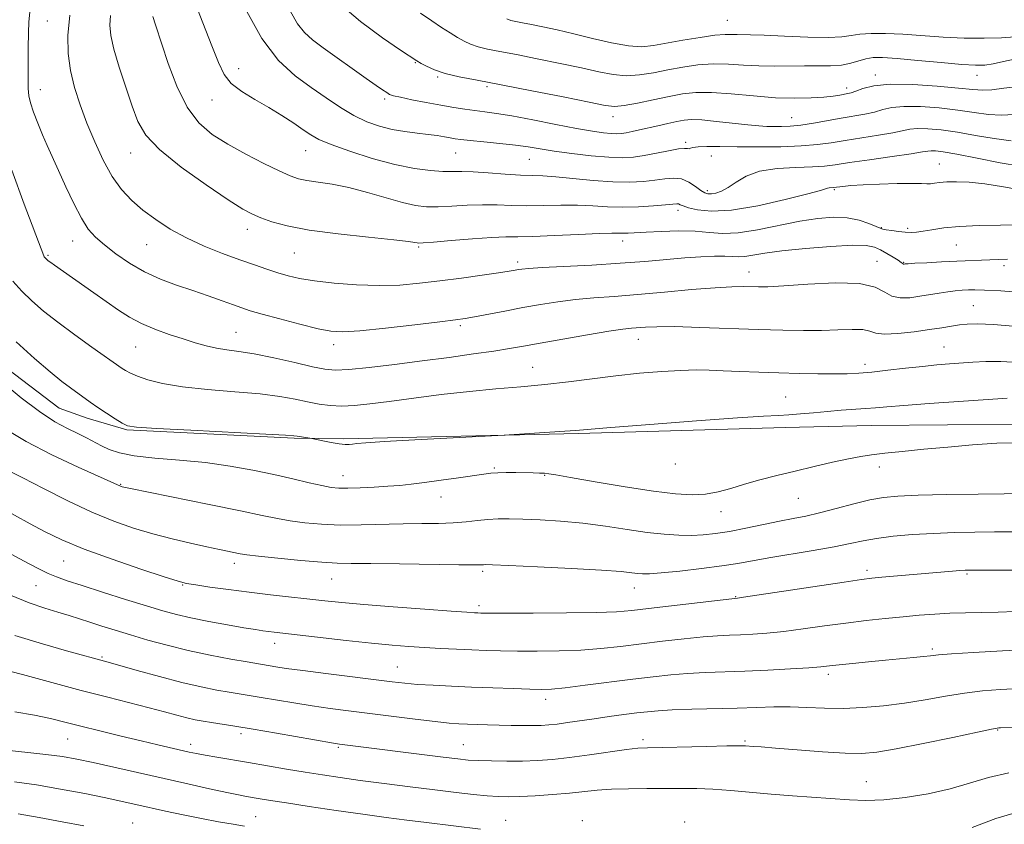
# Model space of a CAD drawing. Extents: x 2059800 to 2062700, y 344800 to 347700.
# Drawn here: x 2061211 to 2061449, y 345200 to 345394 of the extents above; entities that cross this region are included whole.
import ezdxf

# ---------------------------------------------------------------- set-up
doc = ezdxf.new("R2010")
doc.units = 0
doc.header["$MEASUREMENT"] = 0
for name, color, linetype, lineweight in [('DTM HARD BREAKLINE', 7, 'Continuous', 0), ('DTM SPOT ELEVATION', 2, 'Continuous', 13), ('INDEX CONTOUR', 41, 'Continuous', 13), ('INTERMEDIATE CONTOUR', 44, 'Continuous', 0)]:
    doc.layers.add(name, color=color, linetype=linetype, lineweight=lineweight)

msp = doc.modelspace()

# ---------------------------------------------------------------- linework, layer by layer
at = {"layer": 'DTM HARD BREAKLINE'}
msp.add_polyline3d([(2061453.688, 345296.745, 1074.576), (2061416.864, 345296.439, 1075.055), (2061396.04, 345295.977, 1075.461), (2061346.155, 345294.502, 1075.867), (2061289.319, 345293.226, 1076.272), (2061277.395, 345293.406, 1075.867), (2061236.973, 345295.423, 1075.867), (2061227.432, 345298.245, 1075.387), (2061220.636, 345300.61, 1074.982), (2061200.999, 345315.545, 1074.65), (2061186.224, 345334.136, 1074.613), (2061180.149, 345352.174, 1074.244), (2061178.719, 345385.42, 1073.838), (2061179.135, 345414.418, 1073.396), (2061181.879, 345443.901, 1072.879), (2061185.499, 345459.406, 1072.437), (2061187.776, 345470.446, 1072.031), (2061189.012, 345478.729, 1071.92)], dxfattribs=at)
at = {"layer": 'DTM SPOT ELEVATION'}
for p in [(2061217.82, 345394.15, 1083.1), (2061382.09, 345394.31, 1100.9), (2061306.73, 345384.13, 1095.9), (2061264, 345382.64, 1090.7), (2061417.85, 345381.11, 1096.5), (2061442.41, 345381.06, 1097.3), (2061312.09, 345380.67, 1095.8), (2061216.08, 345377.55, 1082.7), (2061324.05, 345378.33, 1095.7), (2061410.9, 345377.97, 1096.5), (2061257.55, 345375.07, 1089.3), (2061299.29, 345375.29, 1093.7), (2061354.44, 345371.02, 1095.4), (2061397.67, 345370.85, 1094.9), (2061372.05, 345364.84, 1092.3), (2061237.92, 345362.24, 1085.3), (2061280.19, 345362.85, 1089.2), (2061316.42, 345362.31, 1091.1), (2061334.24, 345360.73, 1091.1), (2061378.23, 345361.53, 1091.1), (2061433.33, 345359.63, 1088.8), (2061377.27, 345353.18, 1090.4), (2061407.97, 345353.38, 1087.8), (2061370.13, 345348.45, 1087.5), (2061266.14, 345343.86, 1085.4), (2061419.26, 345344.27, 1086.1), (2061425.7, 345344.11, 1086.3), (2061223.94, 345341.04, 1081.3), (2061356.81, 345341, 1085.4), (2061241.82, 345340.1, 1083.2), (2061307.48, 345339.57, 1085.8), (2061437.44, 345340.07, 1085.1), (2061217.99, 345337.57, 1080.2), (2061277.46, 345338.09, 1085.1), (2061331.42, 345335.93, 1084.4), (2061418.27, 345336.12, 1082.7), (2061424.71, 345335.85, 1084.1), (2061387.36, 345333.55, 1082.7), (2061448.96, 345335.09, 1083.6), (2061441.49, 345325.36, 1080.9), (2061317.54, 345320.6, 1081.7), (2061263.41, 345318.99, 1080.9), (2061360.55, 345317.26, 1079.3), (2061239.14, 345315.38, 1079.1), (2061286.99, 345316, 1081.5), (2061434.45, 345315.39, 1078.9), (2061335.03, 345310.48, 1078.8), (2061415.34, 345311.25, 1078.5), (2061396.18, 345303.36, 1076.9), (2061325.81, 345286.21, 1074.2), (2061369.53, 345287.11, 1075.5), (2061418.79, 345286.41, 1073.5), (2061289.23, 345284.3, 1074.7), (2061337.98, 345284.44, 1073.9), (2061235.52, 345282.19, 1072.1), (2061312.9, 345279.15, 1073.3), (2061399.23, 345278.87, 1073.1), (2061380.59, 345275.61, 1073.3), (2061221.71, 345263.73, 1067.1), (2061262.94, 345263.16, 1069.5), (2061323, 345261.18, 1069.7), (2061415.81, 345261.46, 1068.4), (2061440, 345260.6, 1067.8), (2061215.05, 345257.77, 1065.1), (2061250.51, 345257.9, 1067.9), (2061286.47, 345259.35, 1069.2), (2061359.64, 345257.21, 1069.3), (2061384.14, 345255.13, 1068.1), (2061322.08, 345252.94, 1068.4), (2061272.72, 345243.8, 1065.4), (2061431.65, 345242.44, 1064.3), (2061230.97, 345240.54, 1062.2), (2061302.38, 345238.1, 1064.9), (2061406.52, 345236.36, 1063.6), (2061338.17, 345230.32, 1063.5), (2061264.59, 345221.99, 1059.6), (2061447.42, 345222.89, 1059.9), (2061222.74, 345220.7, 1057.1), (2061252.43, 345219.42, 1058.5), (2061318.28, 345219.37, 1060.9), (2061361.73, 345220.57, 1060.4), (2061386.36, 345220.18, 1060.2), (2061288.14, 345218.68, 1059.8), (2061415.67, 345210.4, 1058.8), (2061238.42, 345200.42, 1052.8), (2061268.09, 345201.91, 1054.9), (2061328.51, 345201.05, 1056.7), (2061347.07, 345200.96, 1056.4), (2061371.76, 345200.68, 1056.4)]:
    msp.add_point(p, dxfattribs=at)
at = {"layer": 'INDEX CONTOUR'}
for points in [[(2061252.924, 345399.971, 1090), (2061255.331, 345393.715, 1090), (2061257.525, 345388.197, 1090), (2061259.111, 345384.141, 1090), (2061260.482, 345381.274, 1090), (2061262.232, 345379.0759, 1090), (2061264.79, 345377.099, 1090), (2061267.933, 345375.191, 1090), (2061271.277, 345373.274, 1090), (2061274.472, 345371.313, 1090), (2061277.314, 345369.447, 1090), (2061279.635, 345367.858, 1090), (2061281.437, 345366.6439, 1090), (2061283.395, 345365.573, 1090), (2061286.356, 345364.329, 1090), (2061290.87, 345362.712, 1090), (2061296.315, 345360.973, 1090), (2061301.776, 345359.482, 1090), (2061306.495, 345358.5191, 1090), (2061310.35, 345358.015, 1090), (2061313.378, 345357.817, 1090), (2061315.718, 345357.776, 1090), (2061317.922, 345357.773, 1090), (2061320.645, 345357.694, 1090), (2061324.308, 345357.464, 1090), (2061328.38, 345357.166, 1090), (2061332.098, 345356.922, 1090), (2061334.962, 345356.81, 1090), (2061337.535, 345356.727, 1090), (2061340.647, 345356.526, 1090), (2061349.708, 345355.642, 1090), (2061354.44, 345355.292, 1090), (2061358.467, 345355.217, 1090), (2061361.797, 345355.379, 1090), (2061364.585, 345355.694, 1090), (2061366.976, 345356.051, 1090), (2061369.08, 345356.237, 1090), (2061370.9949, 345356.011, 1090), (2061372.7859, 345355.236, 1090), (2061374.382, 345354.18, 1090), (2061375.677, 345353.21, 1090), (2061376.625, 345352.616, 1090), (2061377.401, 345352.378, 1090), (2061378.242, 345352.397, 1090), (2061379.339, 345352.609, 1090), (2061380.706, 345353.094, 1090), (2061382.318, 345353.969, 1090), (2061384.204, 345355.268, 1090), (2061386.623, 345356.6959, 1090), (2061389.891, 345357.876, 1090), (2061394.128, 345358.534, 1090), (2061398.671, 345358.806, 1090), (2061402.661, 345358.931, 1090), (2061405.568, 345359.115, 1090), (2061408.171, 345359.438, 1090), (2061411.5761, 345359.9459, 1090), (2061416.477, 345360.65, 1090), (2061421.91, 345361.419, 1090), (2061426.494, 345362.088, 1090), (2061429.222, 345362.528, 1090), (2061430.562, 345362.76, 1090), (2061431.353, 345362.842, 1090), (2061432.386, 345362.805, 1090), (2061434.26, 345362.554, 1090), (2061437.525, 345361.9671, 1090), (2061442.427, 345361, 1090), (2061447.995, 345359.929, 1090), (2061452.949, 345359.105, 1090)], [(2061328.778, 345394.695, 1100), (2061329.793, 345394.329, 1100), (2061331.005, 345394.037, 1100), (2061332.607, 345393.725, 1100), (2061334.739, 345393.326, 1100), (2061337.515, 345392.78, 1100), (2061340.935, 345392.05, 1100), (2061344.973, 345391.107, 1100), (2061349.515, 345389.972, 1100), (2061354.101, 345388.885, 1100), (2061358.184, 345388.135, 1100), (2061361.421, 345387.94, 1100), (2061364.286, 345388.212, 1100), (2061371.365, 345389.5029, 1100), (2061375.498, 345390.198, 1100), (2061379.094, 345390.712, 1100), (2061381.593, 345390.932, 1100), (2061383.234, 345390.947, 1100), (2061384.4551, 345390.893, 1100), (2061387.682, 345390.84, 1100), (2061390.964, 345390.724, 1100), (2061395.903, 345390.485, 1100), (2061401.504, 345390.244, 1100), (2061406.44, 345390.162, 1100), (2061409.759, 345390.346, 1100), (2061412.013, 345390.683, 1100), (2061414.125, 345391.009, 1100), (2061416.858, 345391.186, 1100), (2061420.322, 345391.183, 1100), (2061424.464, 345390.999, 1100), (2061434.243, 345390.28, 1100), (2061439.322, 345390.019, 1100), (2061444.122, 345389.9821, 1100), (2061448.315, 345390.1161, 1100), (2061451.567, 345390.323, 1100)], [(2061209.173, 345358.144, 1080), (2061212.166, 345349.914, 1080), (2061216.918, 345337.437, 1080), (2061217.048, 345337.221, 1080), (2061217.215, 345337.002, 1080), (2061217.409, 345336.784, 1080), (2061217.644, 345336.559, 1080), (2061218.004, 345336.263, 1080), (2061218.596, 345335.821, 1080), (2061219.534, 345335.151, 1080), (2061229.06, 345328.527, 1080), (2061235.009, 345324.324, 1080), (2061237.667, 345322.584, 1080), (2061240.518, 345321.048, 1080), (2061243.786, 345319.6781, 1080), (2061247.251, 345318.461, 1080), (2061250.585, 345317.387, 1080), (2061253.539, 345316.454, 1080), (2061256.179, 345315.687, 1080), (2061258.653, 345315.117, 1080), (2061261.153, 345314.732, 1080), (2061264.058, 345314.347, 1080), (2061267.793, 345313.737, 1080), (2061272.549, 345312.761, 1080), (2061277.574, 345311.629, 1080), (2061281.885, 345310.636, 1080), (2061284.864, 345310.023, 1080), (2061287.369, 345309.815, 1080), (2061290.6279, 345309.9791, 1080), (2061295.541, 345310.472, 1080), (2061301.701, 345311.196, 1080), (2061308.376, 345312.04, 1080), (2061314.891, 345312.902, 1080), (2061320.793, 345313.72, 1080), (2061325.688, 345314.438, 1080), (2061329.421, 345315.038, 1080), (2061332.806, 345315.6331, 1080), (2061336.8951, 345316.371, 1080), (2061342.354, 345317.336, 1080), (2061348.293, 345318.358, 1080), (2061353.431, 345319.201, 1080), (2061356.831, 345319.695, 1080), (2061358.933, 345319.93, 1080), (2061362.341, 345320.206, 1080), (2061365.062, 345320.321, 1080), (2061369.311, 345320.323, 1080), (2061375.424, 345320.1599, 1080), (2061389.547, 345319.635, 1080), (2061395.507, 345319.451, 1080), (2061400.509, 345319.373, 1080), (2061404.873, 345319.414, 1080), (2061408.827, 345319.56, 1080), (2061412.216, 345319.675, 1080), (2061414.79, 345319.597, 1080), (2061416.482, 345319.235, 1080), (2061417.949, 345318.79, 1080), (2061420.029, 345318.5349, 1080), (2061423.289, 345318.667, 1080), (2061427.199, 345319.082, 1080), (2061430.9551, 345319.598, 1080), (2061433.936, 345320.063, 1080), (2061436.241, 345320.447, 1080), (2061438.1509, 345320.75, 1080), (2061440.023, 345320.958, 1080), (2061442.525, 345321.009, 1080), (2061446.398, 345320.828, 1080), (2061452.022, 345320.381, 1080)], [(2061208.139, 345285.656, 1070), (2061211.833, 345283.809, 1070), (2061216.8891, 345281.213, 1070), (2061222.7251, 345278.263, 1070), (2061228.566, 345275.487, 1070), (2061233.818, 345273.291, 1070), (2061238.6079, 345271.605, 1070), (2061243.241, 345270.239, 1070), (2061247.915, 345269.039, 1070), (2061252.3839, 345267.998, 1070), (2061256.293, 345267.143, 1070), (2061259.365, 345266.493, 1070), (2061264.415, 345265.456, 1070), (2061265.961, 345265.22, 1070), (2061268.803, 345264.881, 1070), (2061273.488, 345264.378, 1070), (2061279.038, 345263.826, 1070), (2061284.097, 345263.387, 1070), (2061287.794, 345263.173, 1070), (2061291.212, 345263.112, 1070), (2061295.923, 345263.085, 1070), (2061302.895, 345263.001, 1070), (2061317.241, 345262.795, 1070), (2061321.044, 345262.768, 1070), (2061322.655, 345262.787, 1070), (2061323.163, 345262.819, 1070), (2061323.668, 345262.828, 1070), (2061325.3249, 345262.77, 1070), (2061329.302, 345262.595, 1070), (2061336.206, 345262.277, 1070), (2061344.4041, 345261.876, 1070), (2061351.7, 345261.4741, 1070), (2061356.427, 345261.137, 1070), (2061359.022, 345260.876, 1070), (2061360.446, 345260.688, 1070), (2061361.619, 345260.579, 1070), (2061363.284, 345260.601, 1070), (2061366.137, 345260.82, 1070), (2061370.5801, 345261.269, 1070), (2061375.818, 345261.868, 1070), (2061380.759, 345262.506, 1070), (2061384.651, 345263.104, 1070), (2061392.084, 345264.434, 1070), (2061402.807, 345266.253, 1070), (2061407.88, 345267.164, 1070), (2061411.734, 345267.951, 1070), (2061414.886, 345268.615, 1070), (2061418.16, 345269.183, 1070), (2061422.189, 345269.675, 1070), (2061426.859, 345270.081, 1070), (2061431.8679, 345270.387, 1070), (2061436.9409, 345270.585, 1070), (2061441.91, 345270.694, 1070), (2061446.636, 345270.746, 1070), (2061451.015, 345270.764, 1070)], [(2061205.78, 345237.815, 1060), (2061211.76, 345236.256, 1060), (2061226, 345232.453, 1060), (2061232.387, 345230.798, 1060), (2061242.411, 345228.245, 1060), (2061246.114, 345227.263, 1060), (2061249.095, 345226.455, 1060), (2061251.511, 345225.824, 1060), (2061253.537, 345225.356, 1060), (2061255.423, 345224.991, 1060), (2061257.44, 345224.656, 1060), (2061263.101, 345223.767, 1060), (2061267.505, 345223.046, 1060), (2061273.196, 345222.079, 1060), (2061286.929, 345219.716, 1060), (2061288.385, 345219.4849, 1060), (2061313.413, 345216.312, 1060), (2061316.999, 345215.874, 1060), (2061319.499, 345215.627, 1060), (2061321.947, 345215.49, 1060), (2061325.13, 345215.399, 1060), (2061328.844, 345215.358, 1060), (2061332.637, 345215.385, 1060), (2061336.203, 345215.5041, 1060), (2061339.8291, 345215.761, 1060), (2061343.949, 345216.208, 1060), (2061348.778, 345216.857, 1060), (2061357.724, 345218.144, 1060), (2061360.46, 345218.466, 1060), (2061362.823, 345218.603, 1060), (2061377.034, 345218.931, 1060), (2061382.001, 345219.033, 1060), (2061384.98, 345219.067, 1060), (2061386.449, 345219.046, 1060), (2061388.352, 345218.916, 1060), (2061390.295, 345218.773, 1060), (2061393.746, 345218.504, 1060), (2061399.001, 345218.084, 1060), (2061405.047, 345217.629, 1060), (2061410.539, 345217.289, 1060), (2061414.601, 345217.209, 1060), (2061418.219, 345217.507, 1060), (2061422.845, 345218.298, 1060), (2061429.382, 345219.604, 1060), (2061436.547, 345221.095, 1060), (2061442.505, 345222.349, 1060), (2061445.902, 345223.053, 1060), (2061447.2849, 345223.32, 1060), (2061447.675, 345223.369, 1060), (2061448.103, 345223.387, 1060), (2061453.314, 345223.557, 1060)]]:
    msp.add_polyline3d(points, dxfattribs=at)
at = {"layer": 'INTERMEDIATE CONTOUR'}
for points in [[(2061288.591, 345398.156, 1096), (2061293.474, 345394.012, 1096), (2061298.773, 345390.136, 1096), (2061303.161, 345387.142, 1096), (2061307.064, 345384.516, 1096), (2061308.131, 345383.921, 1096), (2061309.431, 345383.239, 1096), (2061311.357, 345382.386, 1096), (2061313.937, 345381.511, 1096), (2061317.257, 345380.71, 1096), (2061321.6439, 345379.854, 1096), (2061327.484, 345378.762, 1096), (2061334.835, 345377.3359, 1096), (2061342.437, 345375.82, 1096), (2061348.703, 345374.545, 1096), (2061352.5449, 345373.778, 1096), (2061354.88, 345373.529, 1096), (2061357.127, 345373.742, 1096), (2061360.349, 345374.338, 1096), (2061364.207, 345375.138, 1096), (2061368.007, 345375.938, 1096), (2061371.281, 345376.5569, 1096), (2061374.469, 345376.903, 1096), (2061378.238, 345376.912, 1096), (2061383.0309, 345376.568, 1096), (2061388.414, 345376.064, 1096), (2061393.732, 345375.645, 1096), (2061398.428, 345375.497, 1096), (2061402.347, 345375.576, 1096), (2061405.435, 345375.781, 1096), (2061407.679, 345376.023, 1096), (2061409.245, 345376.258, 1096), (2061411.188, 345376.619, 1096), (2061412.041, 345376.835, 1096), (2061413.1689, 345377.231, 1096), (2061414.86, 345377.862, 1096), (2061417.493, 345378.513, 1096), (2061421.466, 345378.904, 1096), (2061426.904, 345378.838, 1096), (2061432.821, 345378.453, 1096), (2061437.955, 345377.972, 1096), (2061441.415, 345377.595, 1096), (2061443.783, 345377.427, 1096), (2061446.013, 345377.5501, 1096), (2061448.873, 345377.967, 1096), (2061452.402, 345378.355, 1096)], [(2061213.577, 345396.305, 1082), (2061213.343, 345393.974, 1082), (2061213.235, 345391.286, 1082), (2061213.178, 345387.667, 1082), (2061213.148, 345383.688, 1082), (2061213.133, 345380.208, 1082), (2061213.1441, 345377.828, 1082), (2061213.288, 345376.118, 1082), (2061213.694, 345374.387, 1082), (2061214.449, 345372.116, 1082), (2061215.461, 345369.448, 1082), (2061216.596, 345366.694, 1082), (2061217.759, 345364.056, 1082), (2061220.507, 345358.048, 1082), (2061222.269, 345354.1421, 1082), (2061224.169, 345350.07, 1082), (2061226.014, 345346.498, 1082), (2061227.696, 345343.893, 1082), (2061229.448, 345341.9241, 1082), (2061231.589, 345340.065, 1082), (2061234.354, 345337.923, 1082), (2061237.648, 345335.651, 1082), (2061241.292, 345333.54, 1082), (2061245.1211, 345331.804, 1082), (2061249.025, 345330.359, 1082), (2061252.908, 345329.046, 1082), (2061256.647, 345327.754, 1082), (2061260.012, 345326.552, 1082), (2061262.747, 345325.559, 1082), (2061264.783, 345324.832, 1082), (2061266.8051, 345324.18, 1082), (2061269.684, 345323.351, 1082), (2061273.959, 345322.189, 1082), (2061278.836, 345320.913, 1082), (2061283.188, 345319.834, 1082), (2061286.314, 345319.208, 1082), (2061289.2171, 345319.055, 1082), (2061293.327, 345319.336, 1082), (2061299.533, 345319.982, 1082), (2061306.564, 345320.783, 1082), (2061312.612, 345321.499, 1082), (2061316.393, 345321.963, 1082), (2061318.741, 345322.2989, 1082), (2061321.017, 345322.704, 1082), (2061328.325, 345324.102, 1082), (2061332.68, 345324.923, 1082), (2061336.9459, 345325.691, 1082), (2061341.143, 345326.359, 1082), (2061345.396, 345326.895, 1082), (2061349.853, 345327.2889, 1082), (2061354.769, 345327.64, 1082), (2061360.424, 345328.069, 1082), (2061366.895, 345328.65, 1082), (2061373.44, 345329.264, 1082), (2061379.113, 345329.743, 1082), (2061383.209, 345329.967, 1082), (2061385.9811, 345329.997, 1082), (2061389.613, 345329.906, 1082), (2061391.8999, 345329.968, 1082), (2061395.717, 345330.202, 1082), (2061401.566, 345330.61, 1082), (2061408.229, 345330.905, 1082), (2061414.058, 345330.726, 1082), (2061417.841, 345329.861, 1082), (2061420.119, 345328.674, 1082), (2061421.868, 345327.677, 1082), (2061423.876, 345327.26, 1082), (2061426.168, 345327.326, 1082), (2061428.582, 345327.657, 1082), (2061433.243, 345328.453, 1082), (2061435.327, 345328.777, 1082), (2061437.17, 345328.991, 1082), (2061438.816, 345329.117, 1082), (2061440.329, 345329.19, 1082), (2061441.903, 345329.229, 1082), (2061444.243, 345329.1761, 1082), (2061448.182, 345328.954, 1082), (2061454.127, 345328.523, 1082)], [(2061223.215, 345395.57, 1084), (2061222.773, 345390.684, 1084), (2061222.827, 345386.311, 1084), (2061223.356, 345382.188, 1084), (2061224.331, 345378.083, 1084), (2061225.684, 345373.8879, 1084), (2061227.342, 345369.523, 1084), (2061229.23, 345364.9841, 1084), (2061231.292, 345360.566, 1084), (2061233.473, 345356.638, 1084), (2061235.745, 345353.458, 1084), (2061238.185, 345350.841, 1084), (2061240.896, 345348.492, 1084), (2061243.97, 345346.177, 1084), (2061247.454, 345343.906, 1084), (2061251.38, 345341.754, 1084), (2061255.7141, 345339.785, 1084), (2061260.138, 345338.0291, 1084), (2061264.268, 345336.508, 1084), (2061267.806, 345335.233, 1084), (2061270.819, 345334.177, 1084), (2061273.464, 345333.302, 1084), (2061275.957, 345332.569, 1084), (2061278.753, 345331.936, 1084), (2061282.362, 345331.359, 1084), (2061287.104, 345330.8199, 1084), (2061292.526, 345330.407, 1084), (2061297.98, 345330.233, 1084), (2061302.988, 345330.378, 1084), (2061307.752, 345330.792, 1084), (2061312.642, 345331.388, 1084), (2061317.846, 345332.079, 1084), (2061322.821, 345332.762, 1084), (2061326.838, 345333.332, 1084), (2061329.385, 345333.712, 1084), (2061330.799, 345333.944, 1084), (2061331.63, 345334.096, 1084), (2061332.475, 345334.23, 1084), (2061334.1109, 345334.3829, 1084), (2061337.361, 345334.588, 1084), (2061349.372, 345335.219, 1084), (2061356.171, 345335.635, 1084), (2061362.188, 345336.098, 1084), (2061371.827, 345336.948, 1084), (2061375.711, 345337.223, 1084), (2061378.966, 345337.371, 1084), (2061381.514, 345337.39, 1084), (2061383.356, 345337.302, 1084), (2061384.8219, 345337.219, 1084), (2061386.322, 345337.274, 1084), (2061388.272, 345337.567, 1084), (2061391.113, 345338.048, 1084), (2061395.293, 345338.634, 1084), (2061400.961, 345339.232, 1084), (2061407.078, 345339.724, 1084), (2061412.3069, 345339.987, 1084), (2061415.673, 345339.921, 1084), (2061417.652, 345339.541, 1084), (2061419.081, 345338.889, 1084), (2061420.6111, 345338.0291, 1084), (2061422.1369, 345337.122, 1084), (2061423.365, 345336.354, 1084), (2061424.086, 345335.863, 1084), (2061424.553, 345335.495, 1084), (2061424.664, 345335.451, 1084), (2061424.779, 345335.445, 1084), (2061425.089, 345335.483, 1084), (2061425.76, 345335.532, 1084), (2061427.389, 345335.627, 1084), (2061430.2591, 345335.782, 1084), (2061433.868, 345335.965, 1084), (2061437.521, 345336.135, 1084), (2061445.488, 345336.445, 1084), (2061447.504, 345336.541, 1084), (2061449.771, 345336.612, 1084)], [(2061233.066, 345395.511, 1086), (2061232.889, 345393.193, 1086), (2061233.093, 345390.674, 1086), (2061233.821, 345387.398, 1086), (2061235.135, 345383.034, 1086), (2061236.757, 345378.164, 1086), (2061238.327, 345373.595, 1086), (2061239.696, 345369.89, 1086), (2061241.569, 345366.614, 1086), (2061244.864, 345363.089, 1086), (2061250.093, 345358.8831, 1086), (2061256.143, 345354.577, 1086), (2061261.498, 345350.998, 1086), (2061265.053, 345348.743, 1086), (2061267.36, 345347.47, 1086), (2061269.385, 345346.603, 1086), (2061272.008, 345345.676, 1086), (2061275.758, 345344.664, 1086), (2061281.078, 345343.65, 1086), (2061288.063, 345342.713, 1086), (2061295.41, 345341.911, 1086), (2061301.472, 345341.293, 1086), (2061305.031, 345340.892, 1086), (2061306.601, 345340.663, 1086), (2061307.13, 345340.544, 1086), (2061307.532, 345340.491, 1086), (2061308.592, 345340.537, 1086), (2061311.063, 345340.736, 1086), (2061315.355, 345341.106, 1086), (2061320.506, 345341.533, 1086), (2061325.21, 345341.867, 1086), (2061328.59, 345342.006, 1086), (2061331.471, 345342.044, 1086), (2061335.108, 345342.119, 1086), (2061340.309, 345342.33, 1086), (2061346.106, 345342.6041, 1086), (2061351.083, 345342.827, 1086), (2061354.196, 345342.915, 1086), (2061355.884, 345342.914, 1086), (2061356.9539, 345342.902, 1086), (2061358.136, 345342.942, 1086), (2061362.441, 345343.1851, 1086), (2061366.077, 345343.352, 1086), (2061370.251, 345343.451, 1086), (2061374.285, 345343.378, 1086), (2061377.72, 345343.099, 1086), (2061380.984, 345342.866, 1086), (2061384.726, 345343.004, 1086), (2061389.3809, 345343.723, 1086), (2061399.571, 345345.796, 1086), (2061403.979, 345346.484, 1086), (2061407.765, 345346.759, 1086), (2061411.058, 345346.594, 1086), (2061413.94, 345346.016, 1086), (2061416.307, 345345.242, 1086), (2061418.01, 345344.543, 1086), (2061419.0049, 345344.118, 1086), (2061419.67, 345343.895, 1086), (2061420.488, 345343.735, 1086), (2061421.808, 345343.5331, 1086), (2061423.443, 345343.316, 1086), (2061425.0709, 345343.147, 1086), (2061426.471, 345343.081, 1086), (2061427.827, 345343.147, 1086), (2061429.424, 345343.369, 1086), (2061431.535, 345343.745, 1086), (2061434.384, 345344.176, 1086), (2061438.184, 345344.538, 1086), (2061442.968, 345344.742, 1086), (2061448.0639, 345344.833, 1086), (2061452.621, 345344.891, 1086)], [(2061243.27, 345395.289, 1088), (2061243.965, 345393.236, 1088), (2061245.451, 345388.604, 1088), (2061247.006, 345383.9161, 1088), (2061249.096, 345378.416, 1088), (2061251.592, 345373.317, 1088), (2061254.414, 345369.529, 1088), (2061257.649, 345366.756, 1088), (2061261.429, 345364.4031, 1088), (2061265.755, 345362.025, 1088), (2061270.1, 345359.772, 1088), (2061273.803, 345357.947, 1088), (2061276.43, 345356.762, 1088), (2061278.4421, 345356.074, 1088), (2061280.523, 345355.65, 1088), (2061283.2339, 345355.268, 1088), (2061286.6311, 345354.754, 1088), (2061290.646, 345353.942, 1088), (2061295.134, 345352.752, 1088), (2061299.64, 345351.4249, 1088), (2061303.635, 345350.285, 1088), (2061306.771, 345349.585, 1088), (2061309.441, 345349.2859, 1088), (2061312.221, 345349.276, 1088), (2061315.536, 345349.441, 1088), (2061319.214, 345349.653, 1088), (2061322.928, 345349.78, 1088), (2061326.449, 345349.735, 1088), (2061329.925, 345349.605, 1088), (2061333.603, 345349.521, 1088), (2061337.635, 345349.57, 1088), (2061341.82, 345349.6661, 1088), (2061345.865, 345349.677, 1088), (2061349.569, 345349.52, 1088), (2061353.105, 345349.303, 1088), (2061356.738, 345349.183, 1088), (2061360.597, 345349.2699, 1088), (2061364.262, 345349.495, 1088), (2061367.179, 345349.746, 1088), (2061368.953, 345349.925, 1088), (2061369.8519, 345350.002, 1088), (2061370.303, 345349.962, 1088), (2061370.715, 345349.794, 1088), (2061371.413, 345349.491, 1088), (2061372.698, 345349.047, 1088), (2061374.875, 345348.519, 1088), (2061378.244, 345348.208, 1088), (2061383.105, 345348.479, 1088), (2061389.458, 345349.547, 1088), (2061396.094, 345351.03, 1088), (2061401.503, 345352.399, 1088), (2061404.584, 345353.245, 1088), (2061406.326, 345353.789, 1088), (2061406.712, 345353.849, 1088), (2061407.771, 345353.904, 1088), (2061410.004, 345354.202, 1088), (2061411.951, 345354.394, 1088), (2061414.894, 345354.591, 1088), (2061418.875, 345354.763, 1088), (2061423.146, 345354.885, 1088), (2061426.762, 345354.935, 1088), (2061429.036, 345354.9051, 1088), (2061430.303, 345354.8541, 1088), (2061431.1559, 345354.856, 1088), (2061432.111, 345354.962, 1088), (2061433.388, 345355.126, 1088), (2061435.129, 345355.277, 1088), (2061437.467, 345355.342, 1088), (2061440.493, 345355.223, 1088), (2061444.287, 345354.821, 1088), (2061448.779, 345354.098, 1088), (2061453.297, 345353.263, 1088)], [(2061265.57, 345397.199, 1092), (2061269.596, 345389.936, 1092), (2061273.675, 345384.6281, 1092), (2061277.674, 345380.948, 1092), (2061281.52, 345378.138, 1092), (2061285.157, 345375.587, 1092), (2061288.596, 345373.273, 1092), (2061291.869, 345371.323, 1092), (2061295.009, 345369.825, 1092), (2061298.075, 345368.734, 1092), (2061301.129, 345367.968, 1092), (2061304.194, 345367.444, 1092), (2061307.133, 345367.0749, 1092), (2061309.767, 345366.774, 1092), (2061311.959, 345366.472, 1092), (2061313.727, 345366.18, 1092), (2061315.1281, 345365.925, 1092), (2061316.302, 345365.723, 1092), (2061317.715, 345365.531, 1092), (2061319.915, 345365.296, 1092), (2061323.2341, 345364.977, 1092), (2061327.142, 345364.591, 1092), (2061330.894, 345364.17, 1092), (2061333.985, 345363.738, 1092), (2061336.865, 345363.275, 1092), (2061340.227, 345362.754, 1092), (2061344.515, 345362.171, 1092), (2061349.183, 345361.625, 1092), (2061353.441, 345361.24, 1092), (2061356.723, 345361.117, 1092), (2061359.38, 345361.257, 1092), (2061361.991, 345361.642, 1092), (2061364.948, 345362.222, 1092), (2061367.897, 345362.827, 1092), (2061370.298, 345363.261, 1092), (2061371.76, 345363.39, 1092), (2061372.488, 345363.341, 1092), (2061372.837, 345363.304, 1092), (2061373.156, 345363.419, 1092), (2061373.774, 345363.622, 1092), (2061375.015, 345363.798, 1092), (2061377.156, 345363.859, 1092), (2061380.291, 345363.834, 1092), (2061384.468, 345363.779, 1092), (2061389.5949, 345363.752, 1092), (2061395.02, 345363.801, 1092), (2061399.954, 345363.974, 1092), (2061403.854, 345364.306, 1092), (2061407.162, 345364.771, 1092), (2061410.571, 345365.328, 1092), (2061418.598, 345366.553, 1092), (2061422.053, 345367.136, 1092), (2061426.205, 345368.011, 1092), (2061428.057, 345368.196, 1092), (2061430.5589, 345368.149, 1092), (2061433.78, 345367.853, 1092), (2061437.668, 345367.302, 1092), (2061442.09, 345366.532, 1092), (2061446.591, 345365.761, 1092), (2061450.637, 345365.254, 1092)], [(2061276.58, 345396.467, 1094), (2061278.223, 345393.484, 1094), (2061279.887, 345391.351, 1094), (2061281.865, 345389.611, 1094), (2061284.472, 345387.715, 1094), (2061294.821, 345380.3, 1094), (2061297.211, 345378.613, 1094), (2061298.789, 345377.527, 1094), (2061299.788, 345376.862, 1094), (2061300.496, 345376.446, 1094), (2061301.412, 345376.12, 1094), (2061303.088, 345375.728, 1094), (2061305.88, 345375.161, 1094), (2061309.357, 345374.492, 1094), (2061312.8901, 345373.8369, 1094), (2061315.983, 345373.292, 1094), (2061318.66, 345372.858, 1094), (2061321.081, 345372.517, 1094), (2061323.464, 345372.225, 1094), (2061326.28, 345371.8479, 1094), (2061330.059, 345371.23, 1094), (2061335.082, 345370.284, 1094), (2061340.615, 345369.196, 1094), (2061345.673, 345368.22, 1094), (2061349.49, 345367.555, 1094), (2061352.168, 345367.1739, 1094), (2061354.028, 345366.993, 1094), (2061355.385, 345366.943, 1094), (2061356.511, 345367.009, 1094), (2061357.674, 345367.188, 1094), (2061359.099, 345367.477, 1094), (2061360.841, 345367.864, 1094), (2061365.29, 345368.87, 1094), (2061367.711, 345369.405, 1094), (2061369.878, 345369.869, 1094), (2061371.642, 345370.198, 1094), (2061373.461, 345370.34, 1094), (2061375.942, 345370.252, 1094), (2061379.457, 345369.922, 1094), (2061387.051, 345369.0639, 1094), (2061389.714, 345368.8149, 1094), (2061391.661, 345368.702, 1094), (2061393.3401, 345368.663, 1094), (2061395.149, 345368.66, 1094), (2061397.271, 345368.751, 1094), (2061399.838, 345369.015, 1094), (2061402.907, 345369.497, 1094), (2061409.565, 345370.711, 1094), (2061415.287, 345371.688, 1094), (2061417.611, 345372.184, 1094), (2061419.647, 345372.75, 1094), (2061421.849, 345373.262, 1094), (2061424.762, 345373.55, 1094), (2061428.731, 345373.493, 1094), (2061433.3, 345373.153, 1094), (2061437.812, 345372.637, 1094), (2061441.752, 345372.064, 1094), (2061445.187, 345371.594, 1094), (2061448.325, 345371.402, 1094), (2061451.3621, 345371.569, 1094)], [(2061307.993, 345396.057, 1098), (2061310.666, 345394.21, 1098), (2061313.036, 345392.626, 1098), (2061315.111, 345391.296, 1098), (2061316.911, 345390.193, 1098), (2061318.496, 345389.2861, 1098), (2061320.067, 345388.54, 1098), (2061321.865, 345387.92, 1098), (2061324.1309, 345387.373, 1098), (2061327.125, 345386.79, 1098), (2061331.112, 345386.044, 1098), (2061336.175, 345385.058, 1098), (2061341.686, 345383.935, 1098), (2061346.838, 345382.826, 1098), (2061351.03, 345381.875, 1098), (2061354.491, 345381.207, 1098), (2061357.655, 345380.939, 1098), (2061360.885, 345381.139, 1098), (2061364.246, 345381.675, 1098), (2061367.731, 345382.363, 1098), (2061371.323, 345383.03, 1098), (2061374.984, 345383.551, 1098), (2061378.666, 345383.812, 1098), (2061382.3349, 345383.751, 1098), (2061386.007, 345383.515, 1098), (2061389.711, 345383.299, 1098), (2061393.452, 345383.251, 1098), (2061400.7, 345383.3539, 1098), (2061404.007, 345383.32, 1098), (2061407.008, 345383.316, 1098), (2061409.65, 345383.494, 1098), (2061411.907, 345383.949, 1098), (2061415.592, 345385.054, 1098), (2061417.318, 345385.33, 1098), (2061419.6, 345385.3429, 1098), (2061423.099, 345385.102, 1098), (2061428.151, 345384.6441, 1098), (2061433.793, 345384.112, 1098), (2061438.737, 345383.676, 1098), (2061442.06, 345383.474, 1098), (2061444.292, 345383.529, 1098), (2061446.327, 345383.8331, 1098), (2061448.821, 345384.352, 1098), (2061451.469, 345384.94, 1098)], [(2061209.46, 345331.321, 1078), (2061211.601, 345328.9271, 1078), (2061214.019, 345326.5579, 1078), (2061216.859, 345324.092, 1078), (2061220.312, 345321.3699, 1078), (2061224.41, 345318.345, 1078), (2061228.539, 345315.395, 1078), (2061235.881, 345310.207, 1078), (2061236.687, 345309.695, 1078), (2061237.848, 345309.0851, 1078), (2061239.577, 345308.346, 1078), (2061242.092, 345307.47, 1078), (2061245.63, 345306.561, 1078), (2061250.43, 345305.747, 1078), (2061256.523, 345305.116, 1078), (2061263.11, 345304.5929, 1078), (2061269.18, 345304.061, 1078), (2061273.964, 345303.437, 1078), (2061277.656, 345302.7699, 1078), (2061280.688, 345302.141, 1078), (2061283.4481, 345301.6269, 1078), (2061286.14, 345301.281, 1078), (2061288.921, 345301.153, 1078), (2061291.9879, 345301.279, 1078), (2061295.683, 345301.653, 1078), (2061300.388, 345302.2559, 1078), (2061306.312, 345303.048, 1078), (2061312.986, 345303.907, 1078), (2061319.771, 345304.69, 1078), (2061326.16, 345305.298, 1078), (2061332.179, 345305.812, 1078), (2061337.987, 345306.358, 1078), (2061343.722, 345307.025, 1078), (2061349.439, 345307.756, 1078), (2061355.171, 345308.457, 1078), (2061360.8811, 345309.047, 1078), (2061366.245, 345309.49, 1078), (2061370.87, 345309.764, 1078), (2061374.538, 345309.858, 1078), (2061377.724, 345309.812, 1078), (2061381.079, 345309.677, 1078), (2061385.101, 345309.502, 1078), (2061389.676, 345309.316, 1078), (2061394.539, 345309.143, 1078), (2061399.412, 345309.006, 1078), (2061403.979, 345308.917, 1078), (2061407.913, 345308.8869, 1078), (2061411.048, 345308.93, 1078), (2061413.861, 345309.075, 1078), (2061416.988, 345309.357, 1078), (2061420.867, 345309.786, 1078), (2061425.134, 345310.282, 1078), (2061429.225, 345310.738, 1078), (2061432.715, 345311.076, 1078), (2061435.7309, 345311.325, 1078), (2061441.396, 345311.747, 1078), (2061444.53, 345311.887, 1078), (2061448.164, 345311.87, 1078), (2061452.4, 345311.637, 1078)], [(2061210.263, 345316.65, 1076), (2061214.66, 345312.658, 1076), (2061218.47, 345309.408, 1076), (2061221.322, 345307.107, 1076), (2061223.406, 345305.525, 1076), (2061228.149, 345302.0579, 1076), (2061229.955, 345300.8, 1076), (2061232.062, 345299.411, 1076), (2061234.168, 345298.073, 1076), (2061235.881, 345297.016, 1076), (2061237.154, 345296.396, 1076), (2061239.338, 345296.053, 1076), (2061244.129, 345295.752, 1076), (2061252.464, 345295.315, 1076), (2061270.566, 345294.386, 1076), (2061275.329, 345294.122, 1076), (2061277.336, 345293.976, 1076), (2061278.137, 345293.864, 1076), (2061281.1781, 345293.366, 1076), (2061281.683, 345293.268, 1076), (2061284.334, 345292.721, 1076), (2061286.4009, 345292.321, 1076), (2061288.334, 345292.002, 1076), (2061289.744, 345291.863, 1076), (2061290.739, 345291.87, 1076), (2061291.5541, 345291.956, 1076), (2061292.567, 345292.074, 1076), (2061294.753, 345292.253, 1076), (2061299.234, 345292.54, 1076), (2061306.549, 345292.9559, 1076), (2061328.181, 345294.128, 1076), (2061342.801, 345295.062, 1076), (2061345.427, 345295.251, 1076), (2061353.926, 345295.954, 1076), (2061363.389, 345296.723, 1076), (2061374.602, 345297.605, 1076), (2061384.5059, 345298.331, 1076), (2061390.826, 345298.712, 1076), (2061394.425, 345298.865, 1076), (2061396.949, 345298.986, 1076), (2061399.739, 345299.224, 1076), (2061402.909, 345299.543, 1076), (2061406.27, 345299.863, 1076), (2061409.628, 345300.121, 1076), (2061415.54, 345300.515, 1076), (2061417.89, 345300.711, 1076), (2061420.631, 345300.958, 1076), (2061424.757, 345301.296, 1076), (2061430.827, 345301.743, 1076), (2061447.45, 345302.907, 1076), (2061449.739, 345303.033, 1076)], [(2061207.031, 345306.798, 1074), (2061211.505, 345303.148, 1074), (2061215.923, 345299.786, 1074), (2061219.642, 345297.351, 1074), (2061222.662, 345295.698, 1074), (2061225.148, 345294.485, 1074), (2061227.256, 345293.426, 1074), (2061230.89, 345291.5131, 1074), (2061232.753, 345290.624, 1074), (2061235.1921, 345289.813, 1074), (2061238.75, 345289.129, 1074), (2061243.765, 345288.59, 1074), (2061249.746, 345288.083, 1074), (2061255.995, 345287.465, 1074), (2061261.9301, 345286.632, 1074), (2061267.431, 345285.637, 1074), (2061272.493, 345284.575, 1074), (2061277.08, 345283.5381, 1074), (2061281.027, 345282.619, 1074), (2061284.133, 345281.9131, 1074), (2061286.348, 345281.486, 1074), (2061288.203, 345281.297, 1074), (2061290.378, 345281.28, 1074), (2061293.349, 345281.371, 1074), (2061296.767, 345281.537, 1074), (2061300.081, 345281.748, 1074), (2061302.925, 345281.988, 1074), (2061305.676, 345282.29, 1074), (2061308.898, 345282.705, 1074), (2061312.9249, 345283.251, 1074), (2061317.166, 345283.84, 1074), (2061323.255, 345284.705, 1074), (2061324.962, 345284.909, 1074), (2061326.601, 345285.01, 1074), (2061328.679, 345285.049, 1074), (2061331.025, 345285.049, 1074), (2061335.21, 345285.002, 1074), (2061336.738, 345284.964, 1074), (2061337.91, 345284.907, 1074), (2061338.929, 345284.796, 1074), (2061340.681, 345284.504, 1074), (2061344.223, 345283.876, 1074), (2061350.1731, 345282.839, 1074), (2061357.382, 345281.63, 1074), (2061364.262, 345280.563, 1074), (2061369.588, 345279.899, 1074), (2061373.584, 345279.672, 1074), (2061376.836, 345279.8599, 1074), (2061379.867, 345280.425, 1074), (2061382.937, 345281.262, 1074), (2061386.244, 345282.248, 1074), (2061389.9431, 345283.282, 1074), (2061394.024, 345284.345, 1074), (2061398.44, 345285.437, 1074), (2061403.072, 345286.541, 1074), (2061407.53, 345287.566, 1074), (2061411.357, 345288.404, 1074), (2061414.305, 345288.984, 1074), (2061416.959, 345289.396, 1074), (2061420.1131, 345289.767, 1074), (2061424.371, 345290.201, 1074), (2061429.566, 345290.698, 1074), (2061435.344, 345291.235, 1074), (2061441.341, 345291.765, 1074), (2061447.179, 345292.162, 1074), (2061452.474, 345292.275, 1074)], [(2061207.86, 345295.51, 1072), (2061212.694, 345292.549, 1072), (2061218.839, 345289.373, 1072), (2061225.219, 345286.372, 1072), (2061235.439, 345281.7659, 1072), (2061235.667, 345281.686, 1072), (2061235.8881, 345281.621, 1072), (2061236.306, 345281.525, 1072), (2061237.89, 345281.2, 1072), (2061256.89, 345277.371, 1072), (2061264.4359, 345275.821, 1072), (2061269.731, 345274.7, 1072), (2061273.367, 345273.945, 1072), (2061276.468, 345273.397, 1072), (2061279.9679, 345272.934, 1072), (2061284.024, 345272.582, 1072), (2061288.6, 345272.4, 1072), (2061293.6101, 345272.422, 1072), (2061303.75, 345272.7, 1072), (2061308.275, 345272.76, 1072), (2061312.305, 345272.8, 1072), (2061315.857, 345272.915, 1072), (2061318.966, 345273.165, 1072), (2061321.726, 345273.4779, 1072), (2061324.249, 345273.745, 1072), (2061326.692, 345273.883, 1072), (2061329.383, 345273.895, 1072), (2061332.696, 345273.806, 1072), (2061336.8951, 345273.629, 1072), (2061341.805, 345273.32, 1072), (2061347.143, 345272.82, 1072), (2061352.62, 345272.11, 1072), (2061357.927, 345271.321, 1072), (2061362.749, 345270.6241, 1072), (2061366.857, 345270.156, 1072), (2061370.353, 345269.917, 1072), (2061373.425, 345269.873, 1072), (2061376.283, 345270.003, 1072), (2061379.232, 345270.326, 1072), (2061382.5999, 345270.8731, 1072), (2061386.576, 345271.643, 1072), (2061394.705, 345273.3119, 1072), (2061398, 345273.95, 1072), (2061401.041, 345274.555, 1072), (2061404.378, 345275.3169, 1072), (2061408.369, 345276.352, 1072), (2061412.614, 345277.481, 1072), (2061416.523, 345278.45, 1072), (2061419.796, 345279.069, 1072), (2061423.3, 345279.407, 1072), (2061428.194, 345279.599, 1072), (2061435.127, 345279.755, 1072), (2061442.711, 345279.886, 1072), (2061455.269, 345280.051, 1072)], [(2061202.22, 345278.933, 1068), (2061213.683, 345272.655, 1068), (2061217.089, 345270.856, 1068), (2061221.276, 345268.853, 1068), (2061226.684, 345266.596, 1068), (2061233.432, 345264.1109, 1068), (2061240.367, 345261.731, 1068), (2061246.016, 345259.866, 1068), (2061249.392, 345258.795, 1068), (2061251.452, 345258.269, 1068), (2061253.636, 345257.912, 1068), (2061257.062, 345257.421, 1068), (2061261.547, 345256.808, 1068), (2061266.581, 345256.163, 1068), (2061271.698, 345255.56, 1068), (2061284.842, 345254.123, 1068), (2061288.935, 345253.706, 1068), (2061294.266, 345253.227, 1068), (2061301.378, 345252.65, 1068), (2061308.986, 345252.065, 1068), (2061315.35, 345251.591, 1068), (2061319.181, 345251.316, 1068), (2061321.002, 345251.196, 1068), (2061321.789, 345251.156, 1068), (2061322.541, 345251.134, 1068), (2061324.362, 345251.12, 1068), (2061328.38, 345251.118, 1068), (2061335.1871, 345251.134, 1068), (2061343.235, 345251.183, 1068), (2061350.442, 345251.281, 1068), (2061355.35, 345251.45, 1068), (2061359.005, 345251.7431, 1068), (2061363.076, 345252.216, 1068), (2061384.517, 345254.726, 1068), (2061385.96, 345254.933, 1068), (2061410.356, 345258.632, 1068), (2061414.498, 345259.235, 1068), (2061417.014, 345259.55, 1068), (2061419.399, 345259.779, 1068), (2061436.479, 345261.266, 1068), (2061438.269, 345261.406, 1068), (2061439.562, 345261.482, 1068), (2061441.21, 345261.511, 1068), (2061444.226, 345261.512, 1068), (2061455.338, 345261.476, 1068)], [(2061203.867, 345268.124, 1066), (2061213.216, 345263.132, 1066), (2061215.917, 345261.706, 1066), (2061217.997, 345260.696, 1066), (2061220.035, 345259.854, 1066), (2061222.587, 345258.954, 1066), (2061226.2, 345257.7771, 1066), (2061231.157, 345256.193, 1066), (2061236.693, 345254.441, 1066), (2061241.779, 345252.85, 1066), (2061245.699, 345251.662, 1066), (2061248.989, 345250.7659, 1066), (2061252.496, 345249.964, 1066), (2061256.791, 345249.111, 1066), (2061261.33, 345248.275, 1066), (2061265.291, 345247.582, 1066), (2061268.0659, 345247.119, 1066), (2061269.897, 345246.84, 1066), (2061271.239, 345246.662, 1066), (2061272.597, 345246.501, 1066), (2061289.976, 345244.524, 1066), (2061296.117, 345243.861, 1066), (2061301.093, 345243.376, 1066), (2061305.17, 345243.044, 1066), (2061308.91, 345242.798, 1066), (2061312.75, 345242.587, 1066), (2061316.621, 345242.399, 1066), (2061320.331, 345242.236, 1066), (2061323.79, 345242.099, 1066), (2061327.322, 345241.994, 1066), (2061331.355, 345241.925, 1066), (2061336.168, 345241.907, 1066), (2061341.434, 345241.979, 1066), (2061346.679, 345242.188, 1066), (2061351.562, 345242.566, 1066), (2061356.285, 345243.081, 1066), (2061366.447, 345244.324, 1066), (2061371.647, 345244.917, 1066), (2061376.21, 345245.38, 1066), (2061379.743, 345245.656, 1066), (2061382.5839, 345245.802, 1066), (2061385.255, 345245.906, 1066), (2061388.212, 345246.049, 1066), (2061391.6509, 345246.295, 1066), (2061395.705, 345246.7049, 1066), (2061400.427, 345247.309, 1066), (2061405.548, 345248.02, 1066), (2061410.721, 345248.723, 1066), (2061415.652, 345249.324, 1066), (2061420.264, 345249.823, 1066), (2061424.533, 345250.246, 1066), (2061428.467, 345250.608, 1066), (2061432.193, 345250.898, 1066), (2061435.871, 345251.099, 1066), (2061439.633, 345251.206, 1066), (2061443.514, 345251.27, 1066), (2061447.523, 345251.353, 1066), (2061451.657, 345251.506, 1066)], [(2061208.93, 345255.47, 1064), (2061213.407, 345253.621, 1064), (2061217.177, 345252.335, 1064), (2061220.345, 345251.3789, 1064), (2061223.047, 345250.547, 1064), (2061225.534, 345249.747, 1064), (2061228.084, 345248.915, 1064), (2061230.94, 345247.9979, 1064), (2061234.1961, 345246.977, 1064), (2061237.906, 345245.847, 1064), (2061242.109, 345244.6141, 1064), (2061246.768, 345243.3399, 1064), (2061251.828, 345242.103, 1064), (2061257.133, 345240.974, 1064), (2061262.109, 345240.0231, 1064), (2061266.079, 345239.314, 1064), (2061272.985, 345238.151, 1064), (2061275.521, 345237.764, 1064), (2061279.487, 345237.215, 1064), (2061285.096, 345236.493, 1064), (2061301.096, 345234.513, 1064), (2061304.206, 345234.168, 1064), (2061307.258, 345233.91, 1064), (2061310.991, 345233.68, 1064), (2061315.405, 345233.461, 1064), (2061320.315, 345233.249, 1064), (2061325.466, 345233.045, 1064), (2061330.335, 345232.865, 1064), (2061334.331, 345232.733, 1064), (2061337.149, 345232.679, 1064), (2061339.633, 345232.774, 1064), (2061342.916, 345233.0949, 1064), (2061347.774, 345233.682, 1064), (2061359.294, 345235.155, 1064), (2061364.199, 345235.76, 1064), (2061368.461, 345236.22, 1064), (2061372.501, 345236.549, 1064), (2061376.694, 345236.767, 1064), (2061386.318, 345237.12, 1064), (2061391.907, 345237.371, 1064), (2061397.342, 345237.657, 1064), (2061401.785, 345237.926, 1064), (2061404.705, 345238.145, 1064), (2061406.806, 345238.354, 1064), (2061409.098, 345238.612, 1064), (2061412.334, 345238.957, 1064), (2061416.236, 345239.353, 1064), (2061420.265, 345239.747, 1064), (2061427.063, 345240.381, 1064), (2061429.453, 345240.618, 1064), (2061431.166, 345240.814, 1064), (2061433.079, 345241.011, 1064), (2061436.276, 345241.258, 1064), (2061441.55, 345241.591, 1064), (2061448.536, 345241.9961, 1064), (2061456.577, 345242.442, 1064)], [(2061209.905, 345245.67, 1062), (2061216.632, 345243.664, 1062), (2061222.409, 345242.04, 1062), (2061232.508, 345239.265, 1062), (2061239.499, 345237.276, 1062), (2061244.8749, 345235.781, 1062), (2061250.285, 345234.363, 1062), (2061254.925, 345233.284, 1062), (2061258.7151, 345232.522, 1062), (2061261.76, 345231.985, 1062), (2061269.437, 345230.732, 1062), (2061277.333, 345229.408, 1062), (2061281.761, 345228.711, 1062), (2061286.1, 345228.093, 1062), (2061290.571, 345227.509, 1062), (2061306.686, 345225.474, 1062), (2061311.458, 345224.9059, 1062), (2061314.843, 345224.559, 1062), (2061317.248, 345224.38, 1062), (2061319.325, 345224.283, 1062), (2061321.61, 345224.194, 1062), (2061324.167, 345224.107, 1062), (2061326.943, 345224.028, 1062), (2061329.85, 345223.966, 1062), (2061332.67, 345223.93, 1062), (2061335.15, 345223.929, 1062), (2061337.147, 345223.975, 1062), (2061338.952, 345224.096, 1062), (2061340.968, 345224.322, 1062), (2061343.5099, 345224.6729, 1062), (2061349.947, 345225.614, 1062), (2061353.568, 345226.118, 1062), (2061357.107, 345226.592, 1062), (2061360.229, 345226.997, 1062), (2061362.787, 345227.306, 1062), (2061365.38, 345227.537, 1062), (2061368.792, 345227.718, 1062), (2061373.537, 345227.873, 1062), (2061384.473, 345228.178, 1062), (2061389.179, 345228.344, 1062), (2061393.323, 345228.465, 1062), (2061397.259, 345228.472, 1062), (2061401.297, 345228.333, 1062), (2061405.541, 345228.16, 1062), (2061410.047, 345228.102, 1062), (2061414.841, 345228.28, 1062), (2061419.829, 345228.7019, 1062), (2061424.8889, 345229.349, 1062), (2061429.901, 345230.1769, 1062), (2061434.766, 345231.049, 1062), (2061439.391, 345231.803, 1062), (2061443.75, 345232.324, 1062), (2061448.102, 345232.668, 1062), (2061452.772, 345232.939, 1062)], [(2061209.903, 345227.271, 1058), (2061214.708, 345226.43, 1058), (2061218.59, 345225.633, 1058), (2061222.048, 345224.803, 1058), (2061225.847, 345223.834, 1058), (2061230.51, 345222.665, 1058), (2061235.602, 345221.414, 1058), (2061240.45, 345220.244, 1058), (2061244.507, 345219.286, 1058), (2061252.089, 345217.559, 1058), (2061253.817, 345217.199, 1058), (2061255.9, 345216.81, 1058), (2061258.738, 345216.319, 1058), (2061266.418, 345215.021, 1058), (2061275.599, 345213.442, 1058), (2061280.096, 345212.685, 1058), (2061284.277, 345212.015, 1058), (2061288.536, 345211.381, 1058), (2061293.402, 345210.707, 1058), (2061299.2, 345209.945, 1058), (2061305.436, 345209.15, 1058), (2061311.408, 345208.405, 1058), (2061316.542, 345207.78, 1058), (2061320.757, 345207.294, 1058), (2061324.097, 345206.956, 1058), (2061326.705, 345206.772, 1058), (2061329.118, 345206.729, 1058), (2061331.9719, 345206.813, 1058), (2061335.696, 345207.007, 1058), (2061339.884, 345207.287, 1058), (2061343.9249, 345207.626, 1058), (2061350.612, 345208.328, 1058), (2061354.091, 345208.571, 1058), (2061358.186, 345208.682, 1058), (2061362.623, 345208.704, 1058), (2061366.972, 345208.706, 1058), (2061370.931, 345208.73, 1058), (2061374.704, 345208.714, 1058), (2061378.621, 345208.572, 1058), (2061382.944, 345208.249, 1058), (2061392.646, 345207.349, 1058), (2061397.807, 345206.943, 1058), (2061411.605, 345205.997, 1058), (2061415.549, 345205.869, 1058), (2061419.91, 345206.027, 1058), (2061425.056, 345206.574, 1058), (2061430.588, 345207.476, 1058), (2061435.912, 345208.665, 1058), (2061440.635, 345210.046, 1058), (2061445.157, 345211.418, 1058), (2061450.079, 345212.5541, 1058)], [(2061206.506, 345218.143, 1056), (2061217.462, 345216.9819, 1056), (2061221.456, 345216.452, 1056), (2061224.926, 345215.8361, 1056), (2061228.828, 345215.01, 1056), (2061233.862, 345213.892, 1056), (2061251.754, 345209.86, 1056), (2061256.972, 345208.696, 1056), (2061261.129, 345207.79, 1056), (2061263.991, 345207.198, 1056), (2061265.935, 345206.832, 1056), (2061269.221, 345206.268, 1056), (2061271.702, 345205.86, 1056), (2061275.547, 345205.253, 1056), (2061281.093, 345204.406, 1056), (2061287.597, 345203.4361, 1056), (2061294.048, 345202.504, 1056), (2061299.67, 345201.73, 1056), (2061304.642, 345201.0829, 1056), (2061309.379, 345200.495, 1056), (2061322.484, 345198.919, 1056)], [(2061209.895, 345210.319, 1054), (2061215.1491, 345209.594, 1054), (2061220.984, 345208.61, 1054), (2061226.814, 345207.504, 1054), (2061231.9421, 345206.467, 1054), (2061235.9041, 345205.632, 1054), (2061239.18, 345204.914, 1054), (2061246.354, 345203.3049, 1054), (2061250.637, 345202.375, 1054), (2061255.0021, 345201.484, 1054), (2061259.125, 345200.72, 1054), (2061262.703, 345200.1059, 1054), (2061265.441, 345199.65, 1054)], [(2061210.707, 345202.631, 1052), (2061215.783, 345201.715, 1052), (2061221.387, 345200.662, 1052), (2061226.6, 345199.712, 1052)], [(2061441.246, 345199.317, 1056), (2061446.936, 345201.462, 1056), (2061451.085, 345202.675, 1056)]]:
    msp.add_polyline3d(points, dxfattribs=at)

doc.saveas('drawing.dxf')
